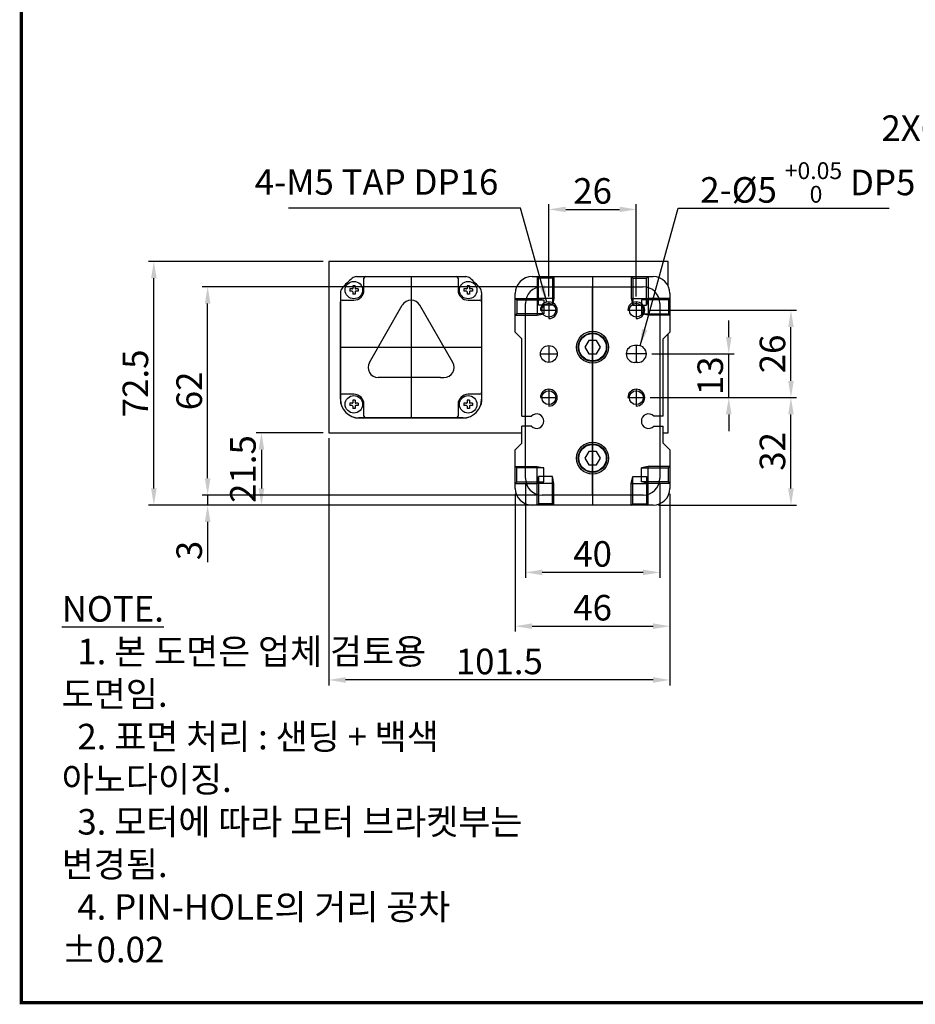
# Model space of a CAD drawing. Units: millimetres. Extents: x 0 to 1840, y 0 to 1295.
# Drawn here: x 1000 to 1266, y 0 to 292 of the extents above; entities that cross this region are included whole.
import ezdxf
from ezdxf.lldxf.tags import DXFTag

# ---------------------------------------------------------------- set-up
doc = ezdxf.new("R2010")
doc.units = ezdxf.units.MM
doc.header["$LTSCALE"] = 10
for name, color, linetype in [('1', 1, 'CENTER'), ('2', 2, 'HIDDEN'), ('3', 6, 'PHANTOM'), ('9', 3, 'Continuous')]:
    doc.layers.add(name, color=color, linetype=linetype)
doc.styles.add('KNLMECA', font='gulim.ttc', dxfattribs={"width": 0.8})
tags = doc.linetypes.add('CENTER', pattern=[2, 1.25, -0.25, 0.25, -0.25]).pattern_tags.tags
tags[10:11] = [DXFTag(74, 4), DXFTag(75, 0), DXFTag(340, '0'), DXFTag(46, 1.0), DXFTag(50, 0.0), DXFTag(44, 0.0), DXFTag(45, 0.0)]
tags[8:9] = [DXFTag(74, 4), DXFTag(75, 0), DXFTag(340, '0'), DXFTag(46, 1.0), DXFTag(50, 0.0), DXFTag(44, 0.0), DXFTag(45, 0.0)]
tags[6:7] = [DXFTag(74, 4), DXFTag(75, 0), DXFTag(340, '0'), DXFTag(46, 1.0), DXFTag(50, 0.0), DXFTag(44, 0.0), DXFTag(45, 0.0)]
tags[4:5] = [DXFTag(74, 4), DXFTag(75, 0), DXFTag(340, '0'), DXFTag(46, 1.0), DXFTag(50, 0.0), DXFTag(44, 0.0), DXFTag(45, 0.0)]
tags = doc.linetypes.add('HIDDEN', pattern=[0.375, 0.25, -0.125]).pattern_tags.tags
tags[6:7] = [DXFTag(74, 4), DXFTag(75, 0), DXFTag(340, '0'), DXFTag(46, 1.0), DXFTag(50, 0.0), DXFTag(44, 0.0), DXFTag(45, 0.0)]
tags[4:5] = [DXFTag(74, 4), DXFTag(75, 0), DXFTag(340, '0'), DXFTag(46, 1.0), DXFTag(50, 0.0), DXFTag(44, 0.0), DXFTag(45, 0.0)]
tags = doc.linetypes.add('PHANTOM', pattern=[2.5, 1.25, -0.25, 0.25, -0.25, 0.25, -0.25]).pattern_tags.tags
tags[14:15] = [DXFTag(74, 4), DXFTag(75, 0), DXFTag(340, '0'), DXFTag(46, 1.0), DXFTag(50, 0.0), DXFTag(44, 0.0), DXFTag(45, 0.0)]
tags[12:13] = [DXFTag(74, 4), DXFTag(75, 0), DXFTag(340, '0'), DXFTag(46, 1.0), DXFTag(50, 0.0), DXFTag(44, 0.0), DXFTag(45, 0.0)]
tags[10:11] = [DXFTag(74, 4), DXFTag(75, 0), DXFTag(340, '0'), DXFTag(46, 1.0), DXFTag(50, 0.0), DXFTag(44, 0.0), DXFTag(45, 0.0)]
tags[8:9] = [DXFTag(74, 4), DXFTag(75, 0), DXFTag(340, '0'), DXFTag(46, 1.0), DXFTag(50, 0.0), DXFTag(44, 0.0), DXFTag(45, 0.0)]
tags[6:7] = [DXFTag(74, 4), DXFTag(75, 0), DXFTag(340, '0'), DXFTag(46, 1.0), DXFTag(50, 0.0), DXFTag(44, 0.0), DXFTag(45, 0.0)]
tags[4:5] = [DXFTag(74, 4), DXFTag(75, 0), DXFTag(340, '0'), DXFTag(46, 1.0), DXFTag(50, 0.0), DXFTag(44, 0.0), DXFTag(45, 0.0)]
doc.dimstyles.new('KNLMECA', dxfattribs={"dimtxt": 3.8, "dimasz": 2.5, "dimexe": 0.8, "dimexo": 0.8, "dimgap": 0.8, "dimtad": 1, "dimdsep": 46, "dimtxsty": 'KNLMECA', "dimcen": 0, "dimclrd": 115, "dimclre": 115, "dimclrt": 115, "dimadec": 3, "dimazin": 2, "dimtfac": 1, "dimtmove": 0, "dimatfit": 3, "dimfxl": 0, "dimtolj": 1, "dimarcsym": 0})

# ---------------------------------------------------------------- blocks, each defined once
blk = doc.blocks.new('*D519')
at = {"color": 115, "lineweight": -2}
for p, q in [((1146.91, 151.4), (1146.91, 110.4)), ((1192.91, 151.4), (1192.91, 110.4)), ((1151.91, 112), (1187.91, 112))]:
    blk.add_line(p, q, dxfattribs=at)
at = {"color": 115}
for points in [[(1151.91, 112.83), (1151.91, 111.17), (1146.91, 112)], [(1187.91, 111.17), (1187.91, 112.83), (1192.91, 112)]]:
    blk.add_solid(points, dxfattribs=at)
at = {"layer": 'Defpoints', "color": 0}
for p in [(1146.91, 153), (1192.91, 153), (1192.91, 112)]:
    blk.add_point(p, dxfattribs=at)
at = {"color": 115, "insert": (1169.91, 117.5), "char_height": 7.6, "attachment_point": 5, "style": 'KNLMECA'}
blk.add_mtext('\\A1;46', dxfattribs=at)
blk = doc.blocks.new('*D521')
at = {"color": 115, "lineweight": -2}
for p, q in [((1187.01, 180), (1230.51, 180)), ((1228.91, 153), (1228.91, 175)), ((1189.51, 148), (1230.51, 148))]:
    blk.add_line(p, q, dxfattribs=at)
at = {"color": 115}
for points in [[(1229.74, 175), (1228.07, 175), (1228.91, 180)], [(1228.07, 153), (1229.74, 153), (1228.91, 148)]]:
    blk.add_solid(points, dxfattribs=at)
at = {"layer": 'Defpoints', "color": 0}
for p in [(1185.41, 180), (1228.91, 180), (1187.91, 148)]:
    blk.add_point(p, dxfattribs=at)
at = {"color": 115, "insert": (1223.41, 164), "char_height": 7.6, "attachment_point": 5, "rotation": 90, "style": 'KNLMECA'}
blk.add_mtext('\\A1;32', dxfattribs=at)
blk = doc.blocks.new('*D522')
at = {"color": 115, "lineweight": -2}
for p, q in [((1187.01, 206), (1230.51, 206)), ((1228.91, 185), (1228.91, 201)), ((1187.01, 180), (1230.51, 180))]:
    blk.add_line(p, q, dxfattribs=at)
at = {"color": 115}
for points in [[(1229.74, 201), (1228.07, 201), (1228.91, 206)], [(1228.07, 185), (1229.74, 185), (1228.91, 180)]]:
    blk.add_solid(points, dxfattribs=at)
at = {"layer": 'Defpoints', "color": 0}
for p in [(1185.41, 206), (1228.91, 206), (1185.41, 180)]:
    blk.add_point(p, dxfattribs=at)
at = {"color": 115, "insert": (1223.41, 193), "char_height": 7.6, "attachment_point": 5, "rotation": 90, "style": 'KNLMECA'}
blk.add_mtext('\\A1;26', dxfattribs=at)
blk = doc.blocks.new('*D523')
at = {"color": 115, "lineweight": -2}
for p, q in [((1210.41, 198), (1210.41, 203)), ((1187.51, 193), (1212.01, 193)), ((1210.41, 180), (1210.41, 193)), ((1187.01, 180), (1212.01, 180)), ((1210.41, 175), (1210.41, 170))]:
    blk.add_line(p, q, dxfattribs=at)
at = {"color": 115}
for points in [[(1209.57, 198), (1211.24, 198), (1210.41, 193)], [(1211.24, 175), (1209.57, 175), (1210.41, 180)]]:
    blk.add_solid(points, dxfattribs=at)
at = {"layer": 'Defpoints', "color": 0}
for p in [(1185.91, 193), (1210.41, 193), (1185.41, 180)]:
    blk.add_point(p, dxfattribs=at)
at = {"color": 115, "insert": (1204.9, 186.5), "char_height": 7.6, "attachment_point": 5, "rotation": 90, "style": 'KNLMECA'}
blk.add_mtext('\\A1;13', dxfattribs=at)
blk = doc.blocks.new('*D524')
at = {"color": 115, "lineweight": -2}
for p, q in [((1149.91, 154.4), (1149.91, 126.4)), ((1189.91, 154.4), (1189.91, 126.4)), ((1184.91, 128), (1154.91, 128))]:
    blk.add_line(p, q, dxfattribs=at)
at = {"color": 115}
for points in [[(1154.91, 128.83), (1154.91, 127.17), (1149.91, 128)], [(1184.91, 127.17), (1184.91, 128.83), (1189.91, 128)]]:
    blk.add_solid(points, dxfattribs=at)
at = {"layer": 'Defpoints', "color": 0}
for p in [(1149.91, 156), (1189.91, 156), (1149.91, 128)]:
    blk.add_point(p, dxfattribs=at)
at = {"color": 115, "insert": (1169.91, 133.5), "char_height": 7.6, "attachment_point": 5, "style": 'KNLMECA'}
blk.add_mtext('\\A1;40', dxfattribs=at)
blk = doc.blocks.new('*D525')
at = {"color": 115, "lineweight": -2}
for p, q in [((1156.91, 210.1), (1156.91, 237.6)), ((1182.91, 210.1), (1182.91, 237.6)), ((1161.91, 236), (1177.91, 236))]:
    blk.add_line(p, q, dxfattribs=at)
at = {"color": 115}
for points in [[(1161.91, 236.83), (1161.91, 235.17), (1156.91, 236)], [(1177.91, 235.17), (1177.91, 236.83), (1182.91, 236)]]:
    blk.add_solid(points, dxfattribs=at)
at = {"layer": 'Defpoints', "color": 0}
for p in [(1182.91, 236), (1156.91, 208.5), (1182.91, 208.5)]:
    blk.add_point(p, dxfattribs=at)
at = {"color": 115, "insert": (1169.91, 241.5), "char_height": 7.6, "attachment_point": 5, "style": 'KNLMECA'}
blk.add_mtext('\\A1;26', dxfattribs=at)
blk = doc.blocks.new('*D578')
at = {"color": 115, "lineweight": -2}
for p, q in [((1089.81, 220.5), (1037.81, 220.5)), ((1039.41, 153), (1039.41, 215.5)), ((1150.31, 148), (1037.81, 148))]:
    blk.add_line(p, q, dxfattribs=at)
at = {"color": 115}
for points in [[(1040.24, 215.5), (1038.57, 215.5), (1039.41, 220.5)], [(1038.57, 153), (1040.24, 153), (1039.41, 148)]]:
    blk.add_solid(points, dxfattribs=at)
at = {"layer": 'Defpoints', "color": 0}
for p in [(1039.41, 220.5), (1091.41, 220.5), (1151.91, 148)]:
    blk.add_point(p, dxfattribs=at)
at = {"color": 115, "insert": (1033.91, 184.25), "char_height": 7.6, "attachment_point": 5, "rotation": 90, "style": 'KNLMECA'}
blk.add_mtext('\\A1;72.5', dxfattribs=at)
blk = doc.blocks.new('*D579')
at = {"color": 115, "lineweight": -2}
for p, q in [((1055.41, 156), (1055.41, 161)), ((1153.31, 151), (1053.81, 151)), ((1055.41, 151), (1055.41, 148)), ((1150.31, 148), (1053.81, 148)), ((1055.41, 143), (1055.41, 131.03))]:
    blk.add_line(p, q, dxfattribs=at)
at = {"color": 115}
for points in [[(1054.57, 156), (1056.24, 156), (1055.41, 151)], [(1056.24, 143), (1054.57, 143), (1055.41, 148)]]:
    blk.add_solid(points, dxfattribs=at)
at = {"layer": 'Defpoints', "color": 0}
for p in [(1154.91, 151), (1055.41, 148), (1151.91, 148)]:
    blk.add_point(p, dxfattribs=at)
at = {"color": 115, "insert": (1049.91, 134.52), "char_height": 7.6, "attachment_point": 5, "rotation": 90, "style": 'KNLMECA'}
blk.add_mtext('\\A1;3', dxfattribs=at)
blk = doc.blocks.new('*D580')
at = {"color": 115, "lineweight": -2}
for p, q in [((1153.31, 213), (1053.81, 213)), ((1055.41, 156), (1055.41, 208)), ((1153.31, 151), (1053.81, 151))]:
    blk.add_line(p, q, dxfattribs=at)
at = {"color": 115}
for points in [[(1056.24, 208), (1054.57, 208), (1055.41, 213)], [(1054.57, 156), (1056.24, 156), (1055.41, 151)]]:
    blk.add_solid(points, dxfattribs=at)
at = {"layer": 'Defpoints', "color": 0}
for p in [(1055.41, 213), (1154.91, 213), (1154.91, 151)]:
    blk.add_point(p, dxfattribs=at)
at = {"color": 115, "insert": (1049.91, 182), "char_height": 7.6, "attachment_point": 5, "rotation": 90, "style": 'KNLMECA'}
blk.add_mtext('\\A1;62', dxfattribs=at)
blk = doc.blocks.new('A$C0C7325BD')
for p, q in [((4.75, 42), (37.25, 42)), ((7, 38), (7, 41.5)), ((7.5, 42), (34.5, 42)), ((35, 41.5), (35, 38)), ((2.75, 38.35), (2.75, 37.65)), ((3.5, 38.35), (2.75, 38.35)), ((4.35, 39.25), (3.65, 39.25)), ((3.65, 39.25), (3.65, 38.5)), ((4.35, 39.25), (4.35, 38.5)), ((5.25, 38.35), (4.5, 38.35)), ((5.25, 38.35), (5.25, 37.65)), ((36.75, 38.35), (36.75, 37.65)), ((37.5, 38.35), (36.75, 38.35)), ((38.35, 39.25), (37.65, 39.25)), ((37.65, 39.25), (37.65, 38.5)), ((38.35, 39.25), (38.35, 38.5)), ((39.25, 38.35), (38.5, 38.35)), ((39.25, 38.35), (39.25, 37.65)), ((0, 37.25), (0, 4.75)), ((0, 36.5), (0, 34.5)), ((3.5, 37.65), (2.75, 37.65)), ((3.65, 37.5), (3.65, 36.75)), ((4.35, 36.75), (3.65, 36.75)), ((4.35, 37.5), (4.35, 36.75)), ((5.25, 37.65), (4.5, 37.65)), ((37.5, 37.65), (36.75, 37.65)), ((37.65, 37.5), (37.65, 36.75)), ((38.35, 36.75), (37.65, 36.75)), ((38.35, 37.5), (38.35, 36.75)), ((39.25, 37.65), (38.5, 37.65)), ((42, 37.25), (42, 4.75)), ((42, 34.5), (42, 36.5)), ((0, 7.5), (0, 34.5)), ((0.5, 35), (4, 35)), ((8.6, 16.5), (18.4, 33.48)), ((33.4, 16.5), (23.6, 33.48)), ((38, 35), (41.5, 35)), ((42, 34.5), (42, 7.5)), ((12.2, 12), (11.2, 12)), ((29.8, 12), (12.2, 12)), ((29.8, 12), (30.8, 12)), ((0, 5.5), (0, 7.5)), ((4, 7), (0.5, 7)), ((41.5, 7), (38, 7)), ((42, 7.5), (42, 5.5)), ((2.75, 4.35), (2.75, 3.65)), ((3.5, 4.35), (2.75, 4.35)), ((3.5, 3.65), (2.75, 3.65)), ((4.35, 5.25), (3.65, 5.25)), ((3.65, 5.25), (3.65, 4.5)), ((3.65, 3.5), (3.65, 2.75)), ((4.35, 5.25), (4.35, 4.5)), ((4.35, 3.5), (4.35, 2.75)), ((5.25, 4.35), (4.5, 4.35)), ((5.25, 3.65), (4.5, 3.65)), ((5.25, 4.35), (5.25, 3.65)), ((7, 0.5), (7, 4)), ((35, 4), (35, 0.5)), ((36.75, 4.35), (36.75, 3.65)), ((37.5, 4.35), (36.75, 4.35)), ((37.5, 3.65), (36.75, 3.65)), ((38.35, 5.25), (37.65, 5.25)), ((37.65, 5.25), (37.65, 4.5)), ((37.65, 3.5), (37.65, 2.75)), ((38.35, 5.25), (38.35, 4.5)), ((38.35, 3.5), (38.35, 2.75)), ((39.25, 4.35), (38.5, 4.35)), ((39.25, 3.65), (38.5, 3.65)), ((39.25, 4.35), (39.25, 3.65)), ((4.35, 2.75), (3.65, 2.75)), ((38.35, 2.75), (37.65, 2.75)), ((4.75, 0), (37.25, 0)), ((7.5, 0), (5.5, 0)), ((34.5, 0), (7.5, 0)), ((36.5, 0), (34.5, 0))]:
    blk.add_line(p, q)
for centre in [(4, 38), (38, 38), (4, 4), (38, 4)]:
    blk.add_circle(centre, 2.6)
for centre, radius, start, end in [((21, 21), 27, 130.5358, 139.4642), ((4.75, 40), 2, 90, 130.5358), ((7.5, 41.5), 0.5, 90, 180), ((34.5, 41.5), 0.5, 0, 90), ((37.25, 40), 2, 49.4642, 90), ((21, 21), 27, 40.5358, 49.4642), ((2, 37.25), 2, 139.4642, 180), ((3.5, 38.5), 0.15, 270, 0), ((4.5, 38.5), 0.15, 180, 270), ((37.5, 38.5), 0.15, 270, 0), ((38.5, 38.5), 0.15, 180, 270), ((40, 37.25), 2, 0, 40.5358), ((3.5, 37.5), 0.15, 360, 90), ((4, 38), 3, 270, 0), ((4.5, 37.5), 0.15, 90, 180), ((38, 38), 3, 180, 270), ((37.5, 37.5), 0.15, 360, 90), ((38.5, 37.5), 0.15, 90, 180), ((0.5, 34.5), 0.5, 90, 180), ((21, 31.98), 3, 30, 150), ((41.5, 34.5), 0.5, 0, 90), ((11.2, 15), 3, 150, 270), ((30.8, 15), 3, 270, 30), ((0.5, 7.5), 0.5, 180, 270), ((4, 4), 3, 0, 90), ((38, 4), 3, 90, 180), ((41.5, 7.5), 0.5, 270, 0), ((5.5, 5.5), 5.5, 180, 270), ((2, 4.75), 2, 180, 212.2099), ((3.5, 4.5), 0.15, 270, 0), ((3.5, 3.5), 0.15, 360, 90), ((4.5, 4.5), 0.15, 180, 270), ((4.5, 3.5), 0.15, 90, 180), ((36.5, 5.5), 5.5, 270, 0), ((37.5, 4.5), 0.15, 270, 0), ((37.5, 3.5), 0.15, 360, 90), ((38.5, 4.5), 0.15, 180, 270), ((38.5, 3.5), 0.15, 90, 180), ((40, 4.75), 2, 327.7901, 0), ((4.75, 2), 2, 237.7901, 270), ((7.5, 0.5), 0.5, 180, 270), ((34.5, 0.5), 0.5, 270, 0), ((37.25, 2), 2, 270, 302.2099)]:
    blk.add_arc(centre, radius, start, end)
at = {"layer": '1'}
for p, q in [((21, 42), (21, 0)), ((0, 21), (42, 21))]:
    blk.add_line(p, q, dxfattribs=at)
blk = doc.blocks.new('*D581')
at = {"color": 115, "lineweight": -2}
for p, q in [((1091.41, 167.9), (1091.41, 94.4)), ((1192.91, 151.4), (1192.91, 94.4)), ((1187.91, 96), (1096.41, 96))]:
    blk.add_line(p, q, dxfattribs=at)
at = {"color": 115}
for points in [[(1096.41, 96.83), (1096.41, 95.17), (1091.41, 96)], [(1187.91, 95.17), (1187.91, 96.83), (1192.91, 96)]]:
    blk.add_solid(points, dxfattribs=at)
at = {"layer": 'Defpoints', "color": 0}
for p in [(1091.41, 169.5), (1192.91, 153), (1091.41, 96)]:
    blk.add_point(p, dxfattribs=at)
at = {"color": 115, "insert": (1142.16, 101.5), "char_height": 7.6, "attachment_point": 5, "style": 'KNLMECA'}
blk.add_mtext('\\A1;101.5', dxfattribs=at)
blk = doc.blocks.new('*D582')
at = {"color": 115, "lineweight": -2}
for p, q in [((1089.81, 169.5), (1069.81, 169.5)), ((1071.41, 164.5), (1071.41, 153)), ((1151.81, 148), (1069.81, 148))]:
    blk.add_line(p, q, dxfattribs=at)
at = {"color": 115}
for points in [[(1072.24, 164.5), (1070.57, 164.5), (1071.41, 169.5)], [(1070.57, 153), (1072.24, 153), (1071.41, 148)]]:
    blk.add_solid(points, dxfattribs=at)
at = {"layer": 'Defpoints', "color": 0}
for p in [(1091.41, 169.5), (1071.41, 148), (1153.41, 148)]:
    blk.add_point(p, dxfattribs=at)
at = {"color": 115, "insert": (1065.9, 158.75), "char_height": 7.6, "attachment_point": 5, "rotation": 90, "style": 'KNLMECA'}
blk.add_mtext('\\A1;21.5', dxfattribs=at)

msp = doc.modelspace()

# ---------------------------------------------------------------- linework, layer by layer
for p, q in [((1091.4055, 220.5), (1091.4055, 169.5)), ((1192.4055, 220.5), (1091.4055, 220.5)), ((1192.4055, 213.1795), (1192.4055, 220.5)), ((1151.9055, 216), (1187.9055, 216)), ((1146.9055, 199.5), (1146.9055, 211)), ((1154.9055, 213), (1184.9055, 213)), ((1192.9055, 211), (1192.9055, 199.5)), ((1149.9055, 156), (1149.9055, 208)), ((1189.9055, 208), (1189.9055, 156)), ((1146.9055, 199.5), (1148.9055, 197.5)), ((1192.9055, 199.5), (1190.9055, 197.5)), ((1148.9055, 174.5), (1148.9055, 197.5)), ((1190.9055, 174.5), (1190.9055, 197.5)), ((1192.4055, 169.5), (1192.4055, 199)), ((1183.4055, 195.5), (1182.4055, 195.5)), ((1183.4055, 190.5), (1182.4055, 190.5)), ((1148.9055, 174.5), (1149.9055, 174.5)), ((1190.9055, 174.5), (1189.9055, 174.5)), ((1148.9055, 166.5), (1148.9055, 171.5)), ((1149.9055, 171.5), (1148.9055, 171.5)), ((1189.9055, 171.5), (1190.9055, 171.5)), ((1190.9055, 166.5), (1190.9055, 171.5)), ((1091.4055, 169.5), (1148.9055, 169.5)), ((1190.9055, 169.5), (1192.4055, 169.5)), ((1146.9055, 164.5), (1148.9055, 166.5)), ((1146.9055, 153), (1146.9055, 164.5)), ((1192.9055, 164.5), (1190.9055, 166.5)), ((1192.9055, 164.5), (1192.9055, 153)), ((1184.9055, 151), (1154.9055, 151)), ((1187.9055, 148), (1151.9055, 148))]:
    msp.add_line(p, q)
at = {"color": 1}
msp.add_line((1169.9055, 151), (1169.9055, 213), dxfattribs=at)
at = {"const_width": 1}
msp.add_lwpolyline([(1000, 0), (1840, 0), (1840, 594), (1000, 594)], close=True, dxfattribs=at)
for points in [[(1168.7508, 193), (1171.0602, 193), (1172.2149, 195), (1171.0602, 197), (1168.7508, 197), (1167.5961, 195), (1168.7508, 193)], [(1168.7508, 160), (1171.0602, 160), (1172.2149, 162), (1171.0602, 164), (1168.7508, 164), (1167.5961, 162), (1168.7508, 160)]]:
    msp.add_lwpolyline(points)
for centre, radius in [((1156.9055, 206), 2.067), ((1182.9055, 206), 2.067), ((1169.9055, 195), 4.75), ((1169.9055, 195), 4.25), ((1169.9055, 195), 4.0768), ((1156.9055, 193), 2.5), ((1156.9055, 180), 2.067), ((1182.9055, 180), 2.067), ((1169.9055, 162), 4.75), ((1169.9055, 162), 4.25), ((1169.9055, 162), 4.0768)]:
    msp.add_circle(centre, radius)
for centre, radius, start, end in [((1151.9055, 211), 5, 90, 180), ((1187.9055, 211), 5, 0, 90), ((1154.9055, 208), 5, 90, 180), ((1184.9055, 208), 5, 0, 90), ((1182.4055, 193), 2.5, 90, 270), ((1183.4055, 193), 2.5, 270, 90), ((1154.9055, 156), 5, 180, 270), ((1184.9055, 156), 5, 270, 0), ((1151.9055, 153), 5, 180, 270), ((1187.9055, 153), 5, 270, 0)]:
    msp.add_arc(centre, radius, start, end)
at = {"layer": '1', "color": 1}
msp.add_line((1169.9055, 216), (1169.9055, 148), dxfattribs=at)
at = {"layer": '1'}
for p, q in [((1156.9055, 208.5), (1156.9055, 203.5)), ((1182.9055, 208.5), (1182.9055, 203.5)), ((1154.4055, 206), (1159.4055, 206)), ((1180.4055, 206), (1185.4055, 206)), ((1156.9055, 195.5), (1156.9055, 190.5)), ((1182.9055, 195.5), (1182.9055, 190.5)), ((1154.4055, 193), (1159.4055, 193)), ((1185.9055, 193), (1179.9055, 193)), ((1156.9055, 182.5), (1156.9055, 177.5)), ((1182.9055, 182.5), (1182.9055, 177.5)), ((1154.4055, 180), (1159.4055, 180)), ((1180.4055, 180), (1185.4055, 180))]:
    msp.add_line(p, q, dxfattribs=at)
at = {"layer": '2'}
for p, q in [((1153.8385, 215.567), (1153.4055, 216)), ((1153.4055, 216), (1153.4055, 209.5)), ((1153.8385, 207.5), (1153.8385, 215.567)), ((1157.9724, 215.567), (1153.8385, 215.567)), ((1158.4055, 216), (1157.9724, 215.567)), ((1157.9724, 215.567), (1157.9724, 207.5)), ((1158.4055, 216), (1158.4055, 209.5)), ((1181.4055, 216), (1181.8385, 215.567)), ((1181.4055, 216), (1181.4055, 209.5)), ((1181.8385, 215.567), (1181.8385, 207.5)), ((1181.8385, 215.567), (1185.9724, 215.567)), ((1185.9724, 215.567), (1186.4055, 216)), ((1185.9724, 207.5), (1185.9724, 215.567)), ((1186.4055, 216), (1186.4055, 209.5)), ((1146.9055, 209.5), (1147.3385, 209.067)), ((1146.9055, 209.5), (1153.4055, 209.5)), ((1147.3385, 209.067), (1155.4055, 209.067)), ((1147.3385, 209.067), (1147.3385, 204.933)), ((1158.4055, 209.5), (1153.4055, 209.5)), ((1153.4055, 209.5), (1153.8385, 207.5)), ((1153.4055, 209.5), (1153.4055, 204.5)), ((1153.4055, 209.5), (1155.4055, 209.067)), ((1155.4055, 209.067), (1155.4055, 204.933)), ((1158.4055, 209.5), (1157.9724, 207.5)), ((1181.4055, 209.5), (1186.4055, 209.5)), ((1181.4055, 209.5), (1181.8385, 207.5)), ((1186.4055, 209.5), (1184.4055, 209.067)), ((1192.4724, 209.067), (1184.4055, 209.067)), ((1184.4055, 209.067), (1184.4055, 204.933)), ((1186.4055, 209.5), (1185.9724, 207.5)), ((1186.4055, 209.5), (1186.4055, 204.5)), ((1192.9055, 209.5), (1186.4055, 209.5)), ((1192.9055, 209.5), (1192.4724, 209.067)), ((1192.4724, 209.067), (1192.4724, 204.933)), ((1157.9724, 207.5), (1153.8385, 207.5)), ((1181.8385, 207.5), (1185.9724, 207.5)), ((1147.3385, 204.933), (1146.9055, 204.5)), ((1146.9055, 204.5), (1153.4055, 204.5)), ((1155.4055, 204.933), (1147.3385, 204.933)), ((1153.4055, 204.5), (1155.4055, 204.933)), ((1184.4055, 204.933), (1192.4724, 204.933)), ((1186.4055, 204.5), (1184.4055, 204.933)), ((1192.9055, 204.5), (1186.4055, 204.5)), ((1192.4724, 204.933), (1192.9055, 204.5)), ((1149.9055, 174.5), (1151.7152, 174.5)), ((1189.9055, 174.5), (1188.0958, 174.5)), ((1151.7152, 171.5), (1149.9055, 171.5)), ((1188.0958, 171.5), (1189.9055, 171.5)), ((1147.3385, 159.067), (1146.9055, 159.5)), ((1146.9055, 159.5), (1153.4055, 159.5)), ((1155.4055, 159.067), (1147.3385, 159.067)), ((1147.3385, 154.933), (1147.3385, 159.067)), ((1153.4055, 154.5), (1153.4055, 159.5)), ((1153.4055, 159.5), (1155.4055, 159.067)), ((1155.4055, 154.933), (1155.4055, 159.067)), ((1186.4055, 159.5), (1184.4055, 159.067)), ((1184.4055, 159.067), (1192.4724, 159.067)), ((1184.4055, 154.933), (1184.4055, 159.067)), ((1186.4055, 154.5), (1186.4055, 159.5)), ((1192.9055, 159.5), (1186.4055, 159.5)), ((1192.4724, 159.067), (1192.9055, 159.5)), ((1192.4724, 154.933), (1192.4724, 159.067)), ((1153.4055, 154.5), (1153.8385, 156.5)), ((1153.8385, 156.5), (1153.8385, 148.433)), ((1157.9724, 156.5), (1153.8385, 156.5)), ((1157.9724, 148.433), (1157.9724, 156.5)), ((1158.4055, 154.5), (1157.9724, 156.5)), ((1181.4055, 154.5), (1181.8385, 156.5)), ((1181.8385, 148.433), (1181.8385, 156.5)), ((1181.8385, 156.5), (1185.9724, 156.5)), ((1185.9724, 156.5), (1185.9724, 148.433)), ((1186.4055, 154.5), (1185.9724, 156.5)), ((1146.9055, 154.5), (1147.3385, 154.933)), ((1146.9055, 154.5), (1153.4055, 154.5)), ((1147.3385, 154.933), (1155.4055, 154.933)), ((1153.4055, 154.5), (1155.4055, 154.933)), ((1158.4055, 154.5), (1153.4055, 154.5)), ((1153.4055, 148), (1153.4055, 154.5)), ((1158.4055, 148), (1158.4055, 154.5)), ((1181.4055, 154.5), (1186.4055, 154.5)), ((1181.4055, 148), (1181.4055, 154.5)), ((1192.4724, 154.933), (1184.4055, 154.933)), ((1186.4055, 154.5), (1184.4055, 154.933)), ((1186.4055, 148), (1186.4055, 154.5)), ((1192.9055, 154.5), (1186.4055, 154.5)), ((1192.9055, 154.5), (1192.4724, 154.933)), ((1153.8385, 148.433), (1153.4055, 148)), ((1157.9724, 148.433), (1153.8385, 148.433)), ((1158.4055, 148), (1157.9724, 148.433)), ((1181.4055, 148), (1181.8385, 148.433)), ((1181.8385, 148.433), (1185.9724, 148.433)), ((1185.9724, 148.433), (1186.4055, 148))]:
    msp.add_line(p, q, dxfattribs=at)
for centre, start, end in [((1153.2555, 173), 224.240719, 135.759282), ((1186.5555, 173), 44.240718, 315.759281)]:
    msp.add_arc(centre, 2.15, start, end, dxfattribs=at)
at = {"layer": '9'}
for centre in [(1156.9055, 206), (1182.9055, 206), (1156.9055, 180), (1182.9055, 180)]:
    msp.add_arc(centre, 2.5, 270, 180, dxfattribs=at)

# ---------------------------------------------------------------- block references
at = {"layer": '3'}
msp.add_blockref('A$C0C7325BD', (1094.9054, 174), dxfattribs=at)

# ---------------------------------------------------------------- texts
at = {"color": 115, "char_height": 7.6, "style": 'KNLMECA'}
for s, insert, attachment_point in [('2X6-M5 TAP DP6.5', (1342.8477, 254), 9), ('\\A1;2-{\\fISOCPEUR|b0|i0|c129|p50;%%C5 }{\\H0.66x;\\S+0.05^  0;} DP5', (1201.9273, 238), 7), ('4-M5 TAP DP16', (1141.867, 238), 9), ('\\A1;{\\LNOTE.}\\P  1. 본 도면은 업체 검토용 도면임.\\P  2. 표면 처리 : 샌딩 + 백색 아노다이징.\\P  3. 모터에 따라 모터 브라켓부는 변경됨.\\P  4. PIN-HOLE의 거리 공차 ±0.02', (1012, 12), 7)]:
    msp.add_mtext(s, dxfattribs=dict(at, insert=insert, attachment_point=attachment_point))

# ---------------------------------------------------------------- dimensions: what is measured, and where the dimension line sits
for base, p1, p2, picture, middle in [((1182.9055, 236), (1156.9055, 208.5), (1182.9055, 208.5), '*D525', (1169.9055, 241.495)), ((1091.4055, 96), (1192.9055, 153), (1091.4055, 169.5), '*D581', (1142.1555, 101.5026)), ((1149.9055, 128), (1189.9055, 156), (1149.9055, 156), '*D524', (1169.9055, 133.4988)), ((1192.9055, 112), (1146.9055, 153), (1192.9055, 153), '*D519', (1169.9055, 117.4988))]:
    dim = msp.add_linear_dim(base=base, p1=p1, p2=p2, dimstyle='KNLMECA', override={"dimscale": 2, "dimtfill": 0})
    dim.commit()
    dim.dimension.update_dxf_attribs({"geometry": picture, "text_midpoint": middle})
for base, p1, p2, picture, middle in [((1039.4055, 220.5), (1151.9055, 148), (1091.4055, 220.5), '*D578', (1033.9067, 184.25)), ((1055.4055, 213), (1154.9055, 151), (1154.9055, 213), '*D580', (1049.9105, 182)), ((1228.9055, 206), (1185.4055, 180), (1185.4055, 206), '*D522', (1223.4105, 193)), ((1210.4055, 193), (1185.4055, 180), (1185.9055, 193), '*D523', (1204.9029, 186.5)), ((1228.9055, 180), (1187.9055, 148), (1185.4055, 180), '*D521', (1223.4105, 164)), ((1071.4055, 148), (1091.4055, 169.5), (1153.4055, 148), '*D582', (1065.9029, 158.75)), ((1055.4055, 148), (1154.9055, 151), (1151.9055, 148), '*D579', (1049.9105, 134.5152))]:
    dim = msp.add_linear_dim(base=base, p1=p1, p2=p2, angle=90, dimstyle='KNLMECA', override={"dimscale": 2, "dimtfill": 0})
    dim.commit()
    dim.dimension.update_dxf_attribs({"geometry": picture, "text_midpoint": middle})

# ---------------------------------------------------------------- leaders
at = {"annotation_type": 0, "has_hookline": 1}
for points, hookline_direction, text_width in [([(1156.2584, 208.4148), (1148.467, 236.4), (1143.467, 236.4)], 1, 62.3686), ([(1184.0525, 195.4148), (1195.3273, 236.4), (1200.3273, 236.4)], 0, 56.1658)]:
    msp.add_leader(points, dimstyle='KNLMECA', override={"dimscale": 2, "dimtfill": 0}, dxfattribs=dict(at, hookline_direction=hookline_direction, text_width=text_width))

doc.saveas('drawing.dxf')
